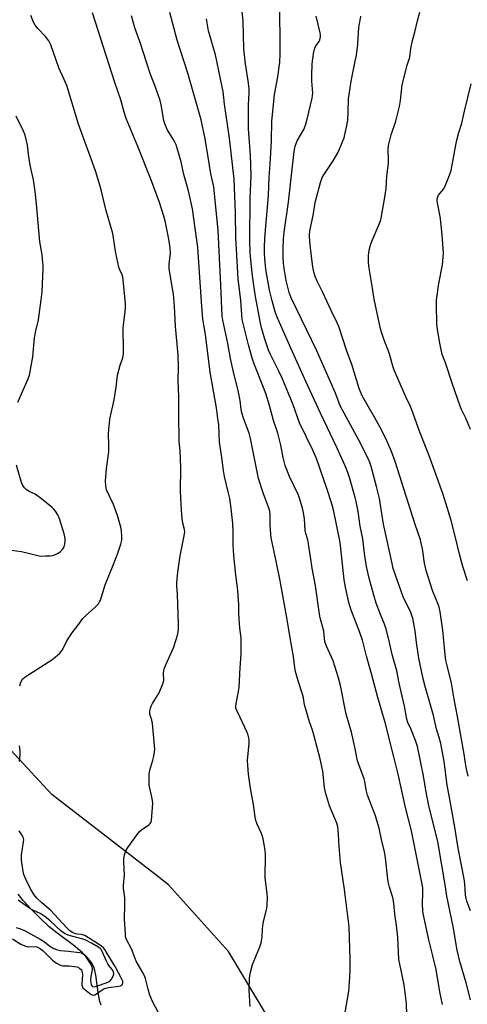
# Model space of a CAD drawing. Units: inches. Extents: x 1237770 to 1243770, y 561453 to 565453.
# Drawn here: x 1241299 to 1241481, y 562777 to 563179 of the extents above; entities that cross this region are included whole.
import ezdxf

# ---------------------------------------------------------------- set-up
doc = ezdxf.new("R2010")
doc.units = ezdxf.units.IN
doc.header["$MEASUREMENT"] = 0
for name, color, linetype in [('HYDRO-Single Line Stream', 4, 'Continuous'), ('NTRL-Pasture Land', 2, 'Continuous'), ('Undefined', 1, 'Continuous')]:
    doc.layers.add(name, color=color, linetype=linetype)

msp = doc.modelspace()

# ---------------------------------------------------------------- linework, layer by layer
at = {"layer": 'HYDRO-Single Line Stream'}
msp.add_lwpolyline([(1241331.89, 562776.16), (1241331.36, 562777.71), (1241330.78, 562780.52), (1241329.68, 562788.54), (1241329.28, 562790.4), (1241328.83, 562791.8), (1241328.15, 562793.18), (1241327.12, 562794.65), (1241325.84, 562796.13), (1241324.14, 562797.78), (1241320.72, 562800.64), (1241313.27, 562806.21), (1241310.67, 562808.31), (1241307.12, 562811.63), (1241303.17, 562815.6), (1241300.01, 562819.05), (1241297.94, 562821.61)], dxfattribs=at)
at = {"layer": 'NTRL-Pasture Land'}
msp.add_lwpolyline([(1241413.12, 562749.29), (1241383.85, 562798.22), (1241359.44, 562825.41), (1241353.71, 562829.86), (1241311.69, 562862.42), (1241281.31, 562895.06), (1241260.29, 562916.25), (1241258.73, 562930.95), (1241254.52, 562970.47), (1241251.66, 563057.93), (1241257.27, 563130.1), (1241259.07, 563153.2), (1241279.58, 563199.82), (1241307.56, 563237.36), (1241322.72, 563274.82), (1241333.16, 563304.89), (1241346.41, 563316.79), (1241364.92, 563318.58), (1241406.35, 563304.97), (1241457.28, 563289.39), (1241473.57, 563292.29), (1241492.74, 563311.59)], dxfattribs=at)
at = {"layer": 'Undefined'}
for points, elevation in [([(1241471.34, 562776.45), (1241470.28, 562781.72), (1241468.73, 562790.86), (1241467.43, 562796.44), (1241465.69, 562802.95), (1241463.5, 562813.66), (1241463.31, 562815.06), (1241463.15, 562817.31), (1241463.33, 562822.36), (1241463.29, 562824), (1241463.18, 562824.99), (1241458.65, 562847.44), (1241456.21, 562857.08), (1241453.28, 562870.65), (1241451.5, 562877.82), (1241447.87, 562891.76), (1241444.89, 562902.01), (1241442.28, 562911.72), (1241440.24, 562918.97), (1241438.68, 562925.43), (1241437.59, 562928.67), (1241433.9, 562938.2), (1241433.09, 562940.87), (1241431.75, 562947.11), (1241431.22, 562950.22), (1241429.69, 562964.17), (1241429.42, 562966.06), (1241427.81, 562974.16), (1241426.67, 562979.28), (1241425.99, 562981.71), (1241424.13, 562987.53), (1241419.82, 562999.74), (1241418.33, 563003.21), (1241412.96, 563014.39), (1241410.36, 563021.76), (1241405.8, 563032.67), (1241404.63, 563035.18), (1241401.04, 563042.33), (1241400.25, 563044.14), (1241399.64, 563045.69), (1241398.74, 563048.53), (1241397.41, 563053.29), (1241396.79, 563055.85), (1241394.97, 563066.05), (1241394.25, 563070.53), (1241393.61, 563075.53), (1241392.82, 563083.94), (1241392.63, 563088.9), (1241392.79, 563106.06), (1241392.88, 563109.06), (1241393.22, 563115.39), (1241392.88, 563123.81), (1241392.14, 563134.58), (1241392.02, 563144.42), (1241392.29, 563149.28), (1241392.32, 563150.95), (1241391.98, 563154.2), (1241390.83, 563161.21), (1241390.21, 563167.34), (1241389.85, 563178.78), (1241388.86, 563188.87)], 526), ([(1241298.61, 562906.79), (1241299.11, 562908.32), (1241299.8, 562909.5), (1241300.9, 562910.52), (1241311.71, 562917.45), (1241313.07, 562918.48), (1241315.02, 562920.22), (1241315.6, 562920.86), (1241316.06, 562921.57), (1241317.89, 562925.18), (1241318.96, 562926.9), (1241319.96, 562928.33), (1241322.42, 562931.46), (1241324.4, 562934.31), (1241325.38, 562935.36), (1241329.5, 562938.96), (1241330.85, 562940.39), (1241331.27, 562941.11), (1241331.58, 562941.91), (1241333.56, 562948.09), (1241336.8, 562956.13), (1241338.69, 562961.13), (1241339.95, 562964.78), (1241340.34, 562966.42), (1241340.4, 562967.78), (1241340.13, 562970.27), (1241339.86, 562971.69), (1241339.14, 562974.58), (1241338.51, 562976.54), (1241336.89, 562980.94), (1241334.08, 562987.04), (1241333.75, 562988.57), (1241333.62, 562990.55), (1241334.04, 562995.66), (1241335.01, 563002.56), (1241335.07, 563005.21), (1241334.86, 563009.98), (1241335.44, 563015.85), (1241337.15, 563023.76), (1241338.01, 563029.01), (1241338.53, 563033.84), (1241339.61, 563037.98), (1241340.69, 563041.01), (1241341.04, 563042.73), (1241341.08, 563043.8), (1241340.86, 563053.21), (1241340.96, 563054.38), (1241341.73, 563059.86), (1241341.84, 563061.57), (1241341.79, 563063.06), (1241341.35, 563068.74), (1241340.72, 563073.98), (1241340.47, 563074.84), (1241339.48, 563076.92), (1241339.14, 563078.03), (1241337.93, 563083.78), (1241336.69, 563091.76), (1241333.82, 563101.68), (1241332.02, 563109.19), (1241331.47, 563111.21), (1241329.54, 563117.38), (1241322.69, 563136.52), (1241317.88, 563152.37), (1241316.84, 563154.84), (1241314.53, 563159.52), (1241311.29, 563169.03), (1241310.47, 563170.54), (1241309.21, 563172.42), (1241306.04, 563175.7), (1241304.97, 563177.01), (1241304.31, 563178.28), (1241303.19, 563180.94)], 516), ([(1241355.12, 562773.34), (1241352.88, 562777.7), (1241351.82, 562780.26), (1241351.03, 562782.72), (1241349.96, 562787.05), (1241349.5, 562788.44), (1241348.7, 562789.97), (1241346.15, 562794.14), (1241344.3, 562799.21), (1241342.55, 562802.47), (1241342.08, 562803.51), (1241341.87, 562804.34), (1241341.77, 562805.22), (1241341.4, 562811.43), (1241341.39, 562812.61), (1241341.6, 562815.82), (1241341.56, 562820.09), (1241341.04, 562824.05), (1241340.96, 562825.19), (1241341.41, 562829.47), (1241341.12, 562834.75), (1241341.13, 562835.93), (1241341.41, 562837.63), (1241341.91, 562839.27), (1241342.82, 562840.74), (1241347.47, 562847.12), (1241348.49, 562848.09), (1241350.88, 562849.59), (1241351.54, 562850.09), (1241351.91, 562850.5), (1241352.2, 562850.95), (1241352.44, 562851.76), (1241352.91, 562857.06), (1241352.96, 562858.82), (1241352.66, 562860.78), (1241351.53, 562866.13), (1241351.48, 562867.61), (1241351.55, 562870.59), (1241351.77, 562872.33), (1241352.94, 562876.42), (1241353.34, 562878.09), (1241353.67, 562879.77), (1241353.77, 562880.91), (1241352.84, 562891.37), (1241352.53, 562892.81), (1241351.8, 562895.17), (1241351.74, 562895.72), (1241351.79, 562896.59), (1241352, 562897.74), (1241352.29, 562898.56), (1241352.85, 562899.57), (1241355.61, 562904.01), (1241357.1, 562907.57), (1241357.44, 562908.97), (1241357.37, 562912.04), (1241357.45, 562912.93), (1241357.64, 562913.78), (1241358.18, 562915.14), (1241361.47, 562922.39), (1241362.69, 562926.18), (1241363.18, 562928.1), (1241363.47, 562930.05), (1241363.48, 562932.07), (1241363.01, 562944.11), (1241362.76, 562947.68), (1241362.78, 562949.08), (1241363.27, 562953.27), (1241364.21, 562959.96), (1241365.57, 562966.78), (1241366.01, 562969.64), (1241365.94, 562970.81), (1241365.24, 562973.28), (1241364.98, 562975.05), (1241364.66, 562978.63), (1241364.29, 562986.37), (1241364.37, 562996.15), (1241364.19, 563003.01), (1241363.8, 563006.75), (1241363.73, 563008.22), (1241363.64, 563016.24), (1241363.67, 563025.06), (1241363.28, 563031.7), (1241363.42, 563037.18), (1241363.35, 563042.2), (1241362.31, 563053.76), (1241361.81, 563062.12), (1241361.39, 563067.06), (1241360.96, 563069.95), (1241359.63, 563077.5), (1241359.63, 563079.23), (1241360.19, 563083.77), (1241360.08, 563085.96), (1241359.57, 563089.43), (1241358.12, 563096.3), (1241357.47, 563098.85), (1241355.68, 563104.46), (1241352.39, 563113.29), (1241346.82, 563127.33), (1241342.04, 563138.87), (1241341.23, 563141.39), (1241339.92, 563146.49), (1241337.42, 563153.54), (1241328.29, 563182.03)], 518), ([(1241392.74, 562775.64), (1241392.31, 562782.14), (1241392.51, 562787.38), (1241392.93, 562789.7), (1241393.7, 562792.87), (1241394.34, 562794.52), (1241396.73, 562800.05), (1241397.22, 562801.64), (1241397.65, 562804.17), (1241397.8, 562807.42), (1241398.08, 562809.6), (1241398.36, 562810.98), (1241399.62, 562815.8), (1241399.75, 562817.25), (1241399.82, 562820.18), (1241399.7, 562821.92), (1241398.93, 562828.25), (1241399, 562837.63), (1241398.85, 562839.63), (1241398.04, 562844.23), (1241397.72, 562845.64), (1241397.32, 562846.71), (1241395.63, 562850.27), (1241394.99, 562852.1), (1241394.1, 562858.22), (1241392.87, 562865.01), (1241392.09, 562870.62), (1241391.79, 562874.41), (1241391.72, 562876.34), (1241392.31, 562883.37), (1241392.33, 562884.72), (1241392.24, 562885.55), (1241391.98, 562886.66), (1241391.57, 562887.75), (1241388.69, 562893.9), (1241387.28, 562896.66), (1241386.94, 562897.67), (1241386.92, 562898.51), (1241387.13, 562900.25), (1241388.05, 562904.51), (1241388.3, 562906.17), (1241388.7, 562914.11), (1241389.14, 562919.82), (1241389.13, 562923.29), (1241389.03, 562926.47), (1241388.55, 562930.44), (1241388.29, 562934.27), (1241388.16, 562936.63), (1241388.13, 562939.91), (1241387.74, 562945.81), (1241386.96, 562952.18), (1241386.12, 562960.09), (1241385.87, 562964.45), (1241385.83, 562969.82), (1241385.7, 562973.22), (1241385.05, 562979.37), (1241384.39, 562983.37), (1241383.94, 562985.63), (1241382.31, 562992.41), (1241381.87, 562994.9), (1241381.21, 563000.14), (1241380.27, 563006.47), (1241379.91, 563013.5), (1241379.62, 563016.13), (1241378.99, 563020.52), (1241376.46, 563035.03), (1241374.5, 563050.52), (1241373.49, 563056.72), (1241372.87, 563063.9), (1241371.44, 563086.09), (1241369.22, 563101.83), (1241367.56, 563109.24), (1241365.72, 563115.98), (1241364.54, 563121.11), (1241362.93, 563126.71), (1241362.47, 563128.08), (1241361.98, 563129.12), (1241361.29, 563130.39), (1241358.83, 563134.36), (1241357.86, 563136.68), (1241357.51, 563138.04), (1241356.42, 563144.47), (1241356.02, 563146.15), (1241354.1, 563151.67), (1241351.97, 563157.18), (1241347.81, 563169.89), (1241345.71, 563175.96), (1241344.23, 563180.79)], 520), ([(1241430.41, 562766.18), (1241433.01, 562782), (1241433.5, 562787.65), (1241433.61, 562790.83), (1241433.6, 562794.9), (1241433.16, 562808.26), (1241431.28, 562823.51), (1241429.67, 562834.51), (1241429.09, 562841.11), (1241428.88, 562845.99), (1241428.73, 562847.75), (1241428.52, 562849.21), (1241428.12, 562850.62), (1241427.4, 562852.54), (1241425.12, 562857.71), (1241423.5, 562863.16), (1241423.11, 562865.18), (1241422.47, 562871.85), (1241421.34, 562876.99), (1241418.95, 562886.28), (1241418.18, 562888.71), (1241416.96, 562892.05), (1241415.31, 562897.68), (1241414.97, 562899.1), (1241414.49, 562901.96), (1241414.15, 562903.38), (1241412.35, 562908.79), (1241411.28, 562912.69), (1241411, 562914.22), (1241410.4, 562918.84), (1241409.06, 562926.49), (1241407.91, 562933.89), (1241405.08, 562949.72), (1241403.43, 562957.83), (1241401.34, 562967.37), (1241401.18, 562968.81), (1241400.94, 562972.55), (1241400.89, 562976.84), (1241400.73, 562978.27), (1241400.29, 562979.82), (1241398.26, 562985.33), (1241396.12, 562991.56), (1241392.93, 563007.99), (1241392.33, 563010.1), (1241390.03, 563016.32), (1241389.37, 563018.47), (1241389.1, 563019.86), (1241388.62, 563023.5), (1241387.89, 563027.62), (1241385.92, 563035.13), (1241384.78, 563040.63), (1241383.7, 563046.81), (1241381.57, 563056.35), (1241381.36, 563058.06), (1241380.81, 563070.68), (1241379.65, 563093.06), (1241377.88, 563110.96), (1241376.64, 563116.28), (1241375.06, 563126.5), (1241374.2, 563131.15), (1241372.72, 563138.25), (1241367.31, 563157.34), (1241362.97, 563170.94), (1241359.92, 563182.15)], 522), ([(1241482.75, 562778.39), (1241480.96, 562785.38), (1241478.47, 562794.12), (1241477.36, 562798.66), (1241475.76, 562808.33), (1241473.14, 562820.82), (1241472.61, 562824.64), (1241469.52, 562842.33), (1241469.11, 562844.26), (1241465.72, 562857.73), (1241464.53, 562864.09), (1241463.54, 562869.97), (1241461.11, 562882), (1241460.35, 562884.39), (1241458.5, 562889.01), (1241457.24, 562891.88), (1241456.79, 562893.24), (1241456.48, 562894.63), (1241455.84, 562898.56), (1241453.69, 562907.91), (1241452.64, 562912.91), (1241450.75, 562919.68), (1241449.36, 562925.74), (1241448.28, 562930.02), (1241447.64, 562932.06), (1241446, 562935.97), (1241444.29, 562940.57), (1241443.26, 562943.93), (1241441.43, 562950.8), (1241440.35, 562955.65), (1241439.53, 562960.92), (1241438.74, 562966.95), (1241437.7, 562972.17), (1241436.87, 562978.06), (1241436.07, 562982.17), (1241435.65, 562983.87), (1241433.34, 562991.97), (1241432.61, 562994.09), (1241431.53, 562996.76), (1241428.2, 563004.24), (1241421.51, 563018.36), (1241415.67, 563030.95), (1241409.55, 563044.68), (1241404.68, 563055.36), (1241403.74, 563057.63), (1241403.02, 563059.76), (1241401.7, 563064.32), (1241400.72, 563068.62), (1241399.21, 563077.2), (1241398.74, 563081.56), (1241398.57, 563083.9), (1241398.58, 563086.19), (1241398.8, 563089.9), (1241400.3, 563107.33), (1241400.59, 563114.74), (1241401.09, 563122.4), (1241401.45, 563129.86), (1241401.64, 563137.82), (1241402.77, 563148.54), (1241404.18, 563156.65), (1241404.65, 563160.04), (1241404.82, 563161.75), (1241404.99, 563165.24), (1241405.04, 563169.05), (1241404.89, 563183.4)], 528), ([(1241482.82, 562814.81), (1241481.3, 562818.68), (1241480.94, 562819.81), (1241480.73, 562821.23), (1241480.4, 562825.83), (1241480.15, 562827.82), (1241477.76, 562840.41), (1241476.43, 562848.97), (1241473.95, 562862.66), (1241473.18, 562866.21), (1241472.03, 562875.91), (1241470.62, 562883.25), (1241470.01, 562885.71), (1241468.95, 562889.23), (1241467.64, 562894.73), (1241465.48, 562902.36), (1241464.36, 562906), (1241463.41, 562909.67), (1241461.71, 562918.19), (1241460.74, 562924.56), (1241460.13, 562929.29), (1241459.19, 562934.4), (1241458.2, 562937.21), (1241456.28, 562941.11), (1241455.33, 562943.25), (1241452.08, 562952.06), (1241451.22, 562954.86), (1241450.73, 562956.86), (1241448.1, 562969.24), (1241447.23, 562972.89), (1241445.9, 562981.68), (1241445.58, 562983.38), (1241444.39, 562988.39), (1241442.16, 562996.49), (1241441.59, 562998.16), (1241440.91, 562999.8), (1241437.19, 563007.28), (1241429.55, 563021.31), (1241427.64, 563026.47), (1241424.97, 563032.32), (1241420, 563043.81), (1241409.51, 563065.49), (1241408.71, 563067.69), (1241407.97, 563070.44), (1241407.51, 563072.6), (1241406.64, 563077.44), (1241406.38, 563079.73), (1241406.27, 563082.02), (1241406.26, 563085.51), (1241406.4, 563089.64), (1241406.69, 563092.38), (1241408.38, 563104.56), (1241409.96, 563118.1), (1241410.41, 563122.93), (1241410.75, 563125.53), (1241411.2, 563127.52), (1241411.97, 563129.71), (1241414.62, 563134.37), (1241415.35, 563136.12), (1241416.04, 563138.51), (1241418.08, 563147.2), (1241418.26, 563148.26), (1241418.31, 563149.24), (1241417.97, 563154.11), (1241417.91, 563156.4), (1241418.15, 563161.15), (1241418.36, 563163.22), (1241418.8, 563166.18), (1241419.13, 563167.61), (1241419.64, 563168.6), (1241420.93, 563170.28), (1241421.24, 563171.06), (1241421.46, 563172.19), (1241421.51, 563173.06), (1241421.4, 563173.92), (1241419.75, 563180.76)], 530), ([(1241481.76, 562869.91), (1241480.97, 562873.4), (1241480.2, 562878.83), (1241477.49, 562894.28), (1241476.14, 562901.41), (1241474.99, 562907.96), (1241474.48, 562910.24), (1241473.04, 562915.57), (1241472.7, 562917.23), (1241472.22, 562920.87), (1241471.43, 562929.52), (1241470.41, 562937.12), (1241470.07, 562938.5), (1241469.65, 562939.77), (1241467.22, 562945.79), (1241464.67, 562953.92), (1241464.03, 562956.92), (1241463.12, 562962.9), (1241462.68, 562965.14), (1241462.31, 562966.51), (1241460.18, 562972.75), (1241451.99, 562998.6), (1241450.55, 563002.7), (1241448.19, 563008.01), (1241445.79, 563012.68), (1241443.74, 563016.46), (1241438.58, 563025.41), (1241437.77, 563027.01), (1241437.26, 563028.41), (1241434.26, 563038.17), (1241432.11, 563044.16), (1241429.05, 563053.74), (1241428.36, 563055.32), (1241425.87, 563060.25), (1241422.28, 563067.96), (1241420, 563072.62), (1241419.35, 563074.23), (1241418.73, 563076.18), (1241418.36, 563078.24), (1241417.79, 563082.35), (1241417.15, 563088.36), (1241417.01, 563091.12), (1241417.19, 563092.96), (1241418.48, 563099.14), (1241419.33, 563104.44), (1241419.83, 563106.52), (1241421.56, 563112.72), (1241422.21, 563114.66), (1241423.08, 563116.15), (1241426.73, 563121.55), (1241428.53, 563124.78), (1241429.28, 563126.36), (1241430.64, 563129.68), (1241431.1, 563131), (1241431.43, 563132.26), (1241432.33, 563136.59), (1241432.61, 563138.33), (1241432.8, 563141.22), (1241432.98, 563146.86), (1241433.15, 563148.62), (1241433.99, 563154.12), (1241435.72, 563162.3), (1241436.14, 563164.71), (1241436.72, 563169.3), (1241437.22, 563176.26), (1241437.51, 563178.23), (1241438.03, 563180.72)], 532), ([(1241481.58, 562949.76), (1241479.58, 562955.61), (1241478.28, 562960.72), (1241476.57, 562968), (1241474.87, 562974.43), (1241472.86, 562981.07), (1241471.41, 562985.46), (1241465.8, 563001.33), (1241462.03, 563010.54), (1241458.87, 563019.74), (1241458.19, 563021.28), (1241456.31, 563025), (1241453.02, 563032.47), (1241451.57, 563035.96), (1241451.05, 563037.51), (1241449.67, 563042.57), (1241447.31, 563048.6), (1241446.35, 563051.4), (1241445.97, 563052.82), (1241443.43, 563064.98), (1241442.64, 563070.3), (1241441.27, 563078.42), (1241441.09, 563080.18), (1241441.09, 563082.82), (1241441.44, 563085.05), (1241441.86, 563086.97), (1241442.35, 563088.33), (1241445.51, 563095.61), (1241446, 563096.99), (1241446.25, 563098.08), (1241447.81, 563106.66), (1241448.32, 563110.21), (1241448.63, 563115.25), (1241449.28, 563120.41), (1241449.31, 563122.08), (1241449.13, 563126.06), (1241449.29, 563127.78), (1241450.31, 563132.11), (1241452.28, 563137.77), (1241453.76, 563143.71), (1241454.19, 563146.21), (1241454.92, 563152.6), (1241456.3, 563158.52), (1241456.92, 563160.69), (1241457.99, 563163.88), (1241458.43, 563167.47), (1241459.05, 563170.71), (1241460.04, 563174.21), (1241461.06, 563178.72), (1241462.07, 563182.37)], 534), ([(1241456.77, 562772.34), (1241456.56, 562776.95), (1241455.68, 562784.51), (1241454.88, 562788.52), (1241453.86, 562793.01), (1241453.55, 562794.88), (1241453.12, 562804.04), (1241452.58, 562808.76), (1241451.85, 562813.37), (1241451.46, 562817.97), (1241451.02, 562820.3), (1241449.62, 562824.43), (1241449.1, 562826.66), (1241448.8, 562829), (1241448.06, 562836.45), (1241447.65, 562838.86), (1241446.44, 562843.91), (1241445.4, 562848.65), (1241444.56, 562851.74), (1241443.93, 562853.65), (1241440.72, 562862.07), (1241440.09, 562864.3), (1241439.59, 562867.67), (1241439.35, 562868.81), (1241437.17, 562874.58), (1241436.67, 562876.1), (1241435.51, 562881.77), (1241434.13, 562887.87), (1241431.93, 562895.18), (1241429.63, 562906.94), (1241428.7, 562910.52), (1241426.64, 562917.07), (1241423.94, 562923.07), (1241423.33, 562924.81), (1241422.8, 562929.23), (1241421.36, 562934.68), (1241421.07, 562936.06), (1241419.41, 562947.65), (1241418.14, 562954.89), (1241416.76, 562964.05), (1241416.26, 562966.5), (1241415.52, 562969.06), (1241415.27, 562970.21), (1241414.9, 562975.29), (1241414.61, 562977.56), (1241414.31, 562978.97), (1241413.03, 562983.19), (1241412.44, 562984.84), (1241408.82, 562992.47), (1241407.03, 562996.86), (1241406.22, 563000.13), (1241405.24, 563005.28), (1241404.09, 563010.08), (1241402.31, 563015.34), (1241400.66, 563021.49), (1241399.13, 563026.32), (1241397.95, 563029.57), (1241394.51, 563038.14), (1241393.71, 563040.35), (1241392.03, 563046.26), (1241389.53, 563056.62), (1241389.3, 563058.61), (1241388.92, 563064.36), (1241387.87, 563073.24), (1241387.25, 563083), (1241386.89, 563090.02), (1241386.78, 563100.24), (1241386.45, 563107.21), (1241386.26, 563114.09), (1241384.37, 563130.84), (1241382.33, 563144.66), (1241381.68, 563149.94), (1241381.39, 563151.75), (1241378.59, 563164.82), (1241375.73, 563174.74), (1241374.96, 563179.55)], 524), ([(1241482.84, 563011.68), (1241480.82, 563016.29), (1241479.07, 563019.81), (1241478.51, 563021.13), (1241475.24, 563030.62), (1241472.57, 563038.89), (1241471.22, 563042.3), (1241470.36, 563046.34), (1241469.19, 563053.36), (1241468.97, 563055.12), (1241468.88, 563062.46), (1241468.94, 563064.52), (1241469.88, 563071.33), (1241471.28, 563079.06), (1241471.6, 563082.16), (1241471.69, 563083.86), (1241471.24, 563091.18), (1241470.72, 563096.78), (1241470.41, 563098.77), (1241469.26, 563104.31), (1241469.16, 563105.17), (1241469.18, 563106.04), (1241469.4, 563106.85), (1241469.72, 563107.44), (1241471.71, 563109.93), (1241472.31, 563110.93), (1241474.2, 563115.63), (1241474.9, 563117.59), (1241477.11, 563129.4), (1241478.04, 563133.1), (1241479.22, 563136.87), (1241480.26, 563141.88), (1241483.1, 563152.96)], 536), ([(1241297.91, 563022.77), (1241301.96, 563032.07), (1241302.62, 563033.89), (1241302.95, 563035.32), (1241304.02, 563041.43), (1241304.7, 563049.16), (1241305.21, 563051.99), (1241306.24, 563056.5), (1241307.43, 563064.65), (1241307.78, 563067.93), (1241308.18, 563077.35), (1241308.19, 563078.82), (1241308.11, 563079.95), (1241307.73, 563083.03), (1241306.9, 563088.45), (1241305.53, 563103.96), (1241304.96, 563108.93), (1241304.25, 563113.79), (1241303.14, 563118.53), (1241302.76, 563120.51), (1241302.19, 563124.23), (1241301.84, 563127.91), (1241300.83, 563132.09), (1241300.22, 563133.67), (1241297.23, 563139.76)], 514), ([(1241295.2, 562962.32), (1241299.32, 562961.78), (1241306.54, 562960.03), (1241307.71, 562959.91), (1241309.19, 562959.93), (1241310.97, 562960.03), (1241312.15, 562960.17), (1241313.27, 562960.52), (1241314.33, 562961.01), (1241315.22, 562961.7), (1241316.31, 562962.97), (1241316.71, 562963.7), (1241317.01, 562964.79), (1241317.19, 562965.92), (1241317.21, 562966.75), (1241317.07, 562967.81), (1241316.78, 562968.97), (1241315.61, 562972.99), (1241314.85, 562975.15), (1241314.18, 562976.72), (1241313.26, 562978.18), (1241312.54, 562979.08), (1241311.92, 562979.68), (1241307.46, 562983.35), (1241304.98, 562985.16), (1241302.27, 562986.49), (1241301.31, 562987.06), (1241300.54, 562987.81), (1241299.94, 562988.7), (1241299.4, 562990.03), (1241297.36, 562997.1)], 514), ([(1241298.59, 562875.88), (1241298.82, 562878.79), (1241298.81, 562880.25), (1241298.52, 562882.29)], 516), ([(1241295.66, 562803.35), (1241299.14, 562801.09), (1241300.69, 562800.41), (1241301.5, 562800.17), (1241302.32, 562800.04), (1241304.93, 562800.23), (1241305.61, 562800.11), (1241306.21, 562799.84), (1241307.11, 562799.25), (1241308.17, 562798.39), (1241311.14, 562795.38), (1241312.02, 562794.6), (1241313.66, 562793.36), (1241314.95, 562792.68), (1241315.5, 562792.49), (1241316.29, 562792.34), (1241318.76, 562792.33), (1241321.01, 562792.08), (1241322.1, 562791.84), (1241323.05, 562791.34), (1241323.8, 562790.63), (1241324.04, 562790.19), (1241324.17, 562789.69), (1241324.21, 562788.55), (1241323.94, 562784.96), (1241323.99, 562784.39), (1241324.22, 562783.71), (1241324.46, 562783.3), (1241325.03, 562782.7), (1241327.86, 562780.6), (1241328.56, 562780.29), (1241328.8, 562780.28), (1241329.26, 562780.4), (1241329.96, 562780.81), (1241332.29, 562782.54), (1241332.97, 562782.9), (1241333.67, 562783.17), (1241335.03, 562783.44), (1241339.03, 562783.94), (1241339.85, 562784.14), (1241340.31, 562784.35), (1241340.6, 562784.66), (1241340.77, 562785.3), (1241340.68, 562786.04), (1241340.35, 562786.81), (1241337.55, 562792.02), (1241333.99, 562798.06), (1241333.38, 562798.97), (1241332.83, 562799.61), (1241332, 562800.37), (1241330.85, 562801.19), (1241325.25, 562804.64), (1241323.92, 562805.09), (1241322.23, 562805.21), (1241321.42, 562805.36), (1241320.12, 562805.9), (1241319.07, 562806.58), (1241317.83, 562807.77), (1241311.14, 562815), (1241307.63, 562818.03), (1241305.56, 562820), (1241304.53, 562821.36), (1241302.99, 562823.78), (1241300.94, 562828.06), (1241300.36, 562829.6), (1241300.05, 562830.92), (1241299.41, 562835.48), (1241299.29, 562836.65), (1241299.32, 562837.52), (1241300.19, 562842.99), (1241300.25, 562843.85), (1241300.2, 562844.4), (1241300.06, 562844.92), (1241299.82, 562845.4), (1241298.37, 562847.48)], 516), ([(1241297.15, 562807.99), (1241298.96, 562807.37), (1241300.52, 562806.71), (1241304.18, 562804.64), (1241306.96, 562803.25), (1241308.69, 562802.11), (1241310.94, 562800.36), (1241312.62, 562799.38), (1241313.64, 562798.96), (1241315.28, 562798.6), (1241318.6, 562798.32), (1241323.07, 562797.77), (1241323.8, 562797.55), (1241324.64, 562797.07), (1241325.22, 562796.51), (1241326.07, 562795.33), (1241327.64, 562792.87), (1241328.11, 562791.84), (1241328.2, 562791.37), (1241328.22, 562790.63), (1241327.62, 562787.91), (1241327.5, 562786.52), (1241327.63, 562785.38), (1241327.82, 562784.59), (1241328.02, 562784.14), (1241328.35, 562783.82), (1241329, 562783.72), (1241330.05, 562783.95), (1241334.3, 562785.44), (1241335.48, 562786.06), (1241336.16, 562786.84), (1241336.77, 562788.05), (1241337.03, 562789.07), (1241336.92, 562789.88), (1241336.44, 562790.82), (1241335.19, 562792.33), (1241334.65, 562793.11), (1241334.12, 562794.16), (1241332.33, 562798.19), (1241331.87, 562798.91), (1241331.46, 562799.33), (1241330.52, 562800.01), (1241327.98, 562801.55), (1241325.64, 562802.81), (1241323.94, 562803.37), (1241318.79, 562804.67), (1241317.69, 562805.06), (1241316.93, 562805.45), (1241315.55, 562806.47), (1241311.11, 562810.66), (1241308.89, 562812.48), (1241306.98, 562813.72), (1241303.95, 562815.08), (1241303.13, 562815.53), (1241298.04, 562819.2)], 514)]:
    msp.add_lwpolyline(points, dxfattribs=dict(at, elevation=elevation))

doc.saveas('drawing.dxf')
